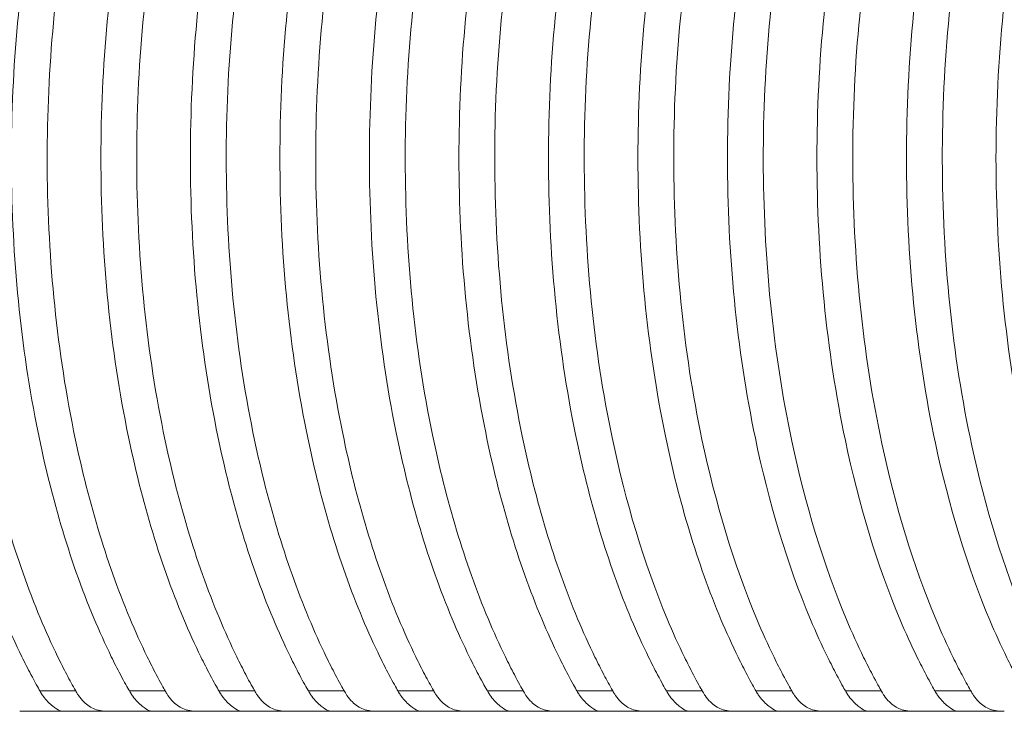
# Model space of a CAD drawing. Units: millimetres. Extents: x 164 to 245, y 12 to 769.
# Drawn here: x 208 to 213, y 624 to 627 of the extents above; entities that cross this region are included whole.
import ezdxf

# ---------------------------------------------------------------- set-up
doc = ezdxf.new("R2010")
doc.units = ezdxf.units.MM

msp = doc.modelspace()

# ---------------------------------------------------------------- linework, layer by layer
at = {"lineweight": 0}
for p, q in [((208.5495, 624.0289), (208.3875, 624.0289)), ((208.954, 624.0289), (208.792, 624.0289)), ((209.3585, 624.0289), (209.1966, 624.0289)), ((209.763, 624.0289), (209.6011, 624.0289)), ((210.1675, 624.0289), (210.0056, 624.0289)), ((210.572, 624.0289), (210.4101, 624.0289)), ((210.9765, 624.0289), (210.8146, 624.0289)), ((211.381, 624.0289), (211.2191, 624.0289)), ((211.7855, 624.0289), (211.6236, 624.0289)), ((212.19, 624.0289), (212.0281, 624.0289)), ((212.5945, 624.0289), (212.4326, 624.0289)), ((208.701, 623.9369), (208.4902, 623.9369)), ((209.1055, 623.9369), (208.8948, 623.9369)), ((209.51, 623.9369), (209.2993, 623.9369)), ((209.9145, 623.9369), (209.7038, 623.9369)), ((210.319, 623.9369), (210.1083, 623.9369)), ((210.7236, 623.9369), (210.5128, 623.9369)), ((211.1281, 623.9369), (210.9173, 623.9369)), ((211.5326, 623.9369), (211.3218, 623.9369)), ((211.9371, 623.9369), (211.7263, 623.9369)), ((212.3416, 623.9369), (212.1308, 623.9369)), ((212.7461, 623.9369), (212.5353, 623.9369))]:
    msp.add_line(p, q, dxfattribs=at)
for points, knots in [([(208.3875, 624.0289), (208.3804, 624.0416), (208.3655, 624.0679), (208.3329, 624.1297), (208.3193, 624.1565), (208.2783, 624.2404), (208.2519, 624.2987), (208.1148, 624.6258), (208.0283, 624.925), (207.8914, 625.6227), (207.8544, 626.0296), (207.8544, 626.8441), (207.8914, 627.2509), (208.029, 627.9526), (208.117, 628.2554), (208.2554, 628.583), (208.281, 628.6393), (208.321, 628.7209), (208.3346, 628.7475), (208.367, 628.8087), (208.3815, 628.8343), (208.3875, 628.8449)], [-0.1676552, -0.1676552, -0.1676552, -0.1676552, -0.1631877, -0.1631877, -0.1598566, -0.1598566, -0.1529476, -0.1529476, -0.1221102, -0.1221102, -0.0838715, -0.0838715, -0.0456397, -0.0456397, -0.0144097, -0.0144097, -0.0077303, -0.0077303, -0.004426, -0.004426, -0.000001, -0.000001, -0.000001, -0.000001]), ([(208.5495, 628.8449), (208.543, 628.8335), (208.5366, 628.822), (208.5236, 628.7981), (208.5169, 628.7857), (208.4965, 628.7469), (208.4829, 628.7201), (208.4427, 628.6379), (208.417, 628.5812), (208.2795, 628.2541), (208.1915, 627.9527), (208.0527, 627.2489), (208.0157, 626.838), (208.0168, 626.0165), (208.0551, 625.6065), (208.1941, 624.9134), (208.2797, 624.6211), (208.4141, 624.2993), (208.4405, 624.2407), (208.4814, 624.1567), (208.495, 624.1298), (208.5156, 624.0905), (208.5224, 624.0779), (208.5359, 624.0531), (208.5427, 624.0409), (208.5495, 624.0289)], [-0.5262661, -0.5262661, -0.5262661, -0.5262661, -0.5215156, -0.5215156, -0.5164852, -0.5164852, -0.5058774, -0.5058774, -0.4844234, -0.4844234, -0.3852806, -0.3852806, -0.2622366, -0.2622366, -0.1392204, -0.1392204, -0.0428977, -0.0428977, -0.0207931, -0.0207931, -0.0101478, -0.0101478, -0.004997, -0.004997, -0.000001, -0.000001, -0.000001, -0.000001]), ([(208.792, 624.0289), (208.7849, 624.0416), (208.7701, 624.0678), (208.7375, 624.1296), (208.7238, 624.1564), (208.6828, 624.2402), (208.6565, 624.2985), (208.5197, 624.6248), (208.4333, 624.923), (208.2961, 625.6206), (208.259, 626.0285), (208.2589, 626.8451), (208.2961, 627.253), (208.4341, 627.9546), (208.5219, 628.2564), (208.66, 628.5832), (208.6856, 628.6394), (208.7256, 628.721), (208.7391, 628.7476), (208.7715, 628.8087), (208.786, 628.8343), (208.792, 628.8449)], [-0.167538, -0.167538, -0.167538, -0.167538, -0.163076, -0.163076, -0.1597495, -0.1597495, -0.15285, -0.15285, -0.122119, -0.122119, -0.0838128, -0.0838128, -0.0455137, -0.0455137, -0.0143893, -0.0143893, -0.0077195, -0.0077195, -0.00442, -0.00442, -0.000001, -0.000001, -0.000001, -0.000001]), ([(208.954, 628.8449), (208.949, 628.8362), (208.9323, 628.8064), (208.9012, 628.7473), (208.8876, 628.7206), (208.8476, 628.6388), (208.8221, 628.5824), (208.686, 628.2592), (208.5987, 627.9621), (208.4581, 627.2587), (208.4202, 626.8429), (208.4214, 626.0116), (208.4605, 625.5967), (208.6013, 624.904), (208.6862, 624.6159), (208.8192, 624.298), (208.8454, 624.2398), (208.8862, 624.1562), (208.8997, 624.1294), (208.9315, 624.0689), (208.9488, 624.038), (208.954, 624.0289)], [-0.1462784, -0.1462784, -0.1462784, -0.1462784, -0.1426474, -0.1426474, -0.1397518, -0.1397518, -0.1338958, -0.1338958, -0.1070586, -0.1070586, -0.0729114, -0.0729114, -0.0387718, -0.0387718, -0.0127036, -0.0127036, -0.006673, -0.006673, -0.0037675, -0.0037675, -0.000001, -0.000001, -0.000001, -0.000001]), ([(209.1966, 624.0289), (209.1894, 624.0415), (209.1747, 624.0677), (209.1422, 624.1292), (209.1286, 624.1559), (209.0878, 624.2392), (209.0616, 624.2972), (208.9264, 624.6193), (208.8408, 624.9128), (208.7016, 625.61), (208.6635, 626.0232), (208.6635, 626.8504), (208.7016, 627.2636), (208.8415, 627.9647), (208.9285, 628.2619), (209.0651, 628.5845), (209.0906, 628.6404), (209.1304, 628.7215), (209.1439, 628.748), (209.1761, 628.8088), (209.1905, 628.8344), (209.1965, 628.8449)], [-0.167507, -0.167507, -0.167507, -0.167507, -0.1630637, -0.1630637, -0.1597537, -0.1597537, -0.1528916, -0.1528916, -0.1225975, -0.1225975, -0.0837971, -0.0837971, -0.0450048, -0.0450048, -0.0143208, -0.0143208, -0.0076844, -0.0076844, -0.0044015, -0.0044015, -0.000001, -0.000001, -0.000001, -0.000001]), ([(209.3585, 628.8449), (209.3535, 628.8362), (209.3368, 628.8064), (209.3057, 628.7474), (209.2922, 628.7208), (209.2522, 628.639), (209.2267, 628.5826), (209.091, 628.2604), (209.0039, 627.9643), (208.8628, 627.261), (208.8247, 626.844), (208.8259, 626.0105), (208.8652, 625.5944), (209.0065, 624.9018), (209.0912, 624.6147), (209.2238, 624.2977), (209.25, 624.2395), (209.2908, 624.156), (209.3043, 624.1293), (209.336, 624.0689), (209.3534, 624.038), (209.3585, 624.0289)], [-0.1462589, -0.1462589, -0.1462589, -0.1462589, -0.1426313, -0.1426313, -0.1397383, -0.1397383, -0.1338875, -0.1338875, -0.1071344, -0.1071344, -0.0729004, -0.0729004, -0.0386744, -0.0386744, -0.0126892, -0.0126892, -0.0066656, -0.0066656, -0.0037633, -0.0037633, -0.000001, -0.000001, -0.000001, -0.000001]), ([(209.6011, 624.0289), (209.594, 624.0415), (209.5792, 624.0676), (209.5468, 624.129), (209.5332, 624.1557), (209.4925, 624.2389), (209.4663, 624.2968), (209.3315, 624.6177), (209.2461, 624.9097), (209.1064, 625.6068), (209.068, 626.0217), (209.068, 626.852), (209.1064, 627.2668), (209.2468, 627.9677), (209.3337, 628.2634), (209.4697, 628.5848), (209.4952, 628.6407), (209.535, 628.7217), (209.5484, 628.7481), (209.5806, 628.8089), (209.5951, 628.8344), (209.601, 628.8449)], [-0.1673223, -0.1673223, -0.1673223, -0.1673223, -0.1628882, -0.1628882, -0.1595858, -0.1595858, -0.1527395, -0.1527395, -0.1226065, -0.1226065, -0.0837048, -0.0837048, -0.0448115, -0.0448115, -0.014291, -0.014291, -0.0076686, -0.0076686, -0.0043928, -0.0043928, -0.000001, -0.000001, -0.000001, -0.000001]), ([(209.763, 628.8449), (209.7581, 628.8362), (209.7414, 628.8065), (209.7103, 628.7475), (209.6968, 628.7209), (209.6569, 628.6392), (209.6313, 628.5829), (209.496, 628.2618), (209.4091, 627.9669), (209.2676, 627.2638), (209.2292, 626.8454), (209.2304, 626.0091), (209.27, 625.5916), (209.4118, 624.8991), (209.4963, 624.6132), (209.6285, 624.2973), (209.6547, 624.2392), (209.6954, 624.1558), (209.7089, 624.1291), (209.7406, 624.0688), (209.7579, 624.038), (209.763, 624.0289)], [-0.1462364, -0.1462364, -0.1462364, -0.1462364, -0.1426129, -0.1426129, -0.1397233, -0.1397233, -0.1338788, -0.1338788, -0.1072282, -0.1072282, -0.0728883, -0.0728883, -0.0385569, -0.0385569, -0.0126716, -0.0126716, -0.0066565, -0.0066565, -0.0037582, -0.0037582, -0.000001, -0.000001, -0.000001, -0.000001]), ([(210.0056, 624.0289), (209.9985, 624.0415), (209.9838, 624.0676), (209.9514, 624.1289), (209.9378, 624.1555), (209.8971, 624.2386), (209.871, 624.2964), (209.7368, 624.6158), (209.6517, 624.9062), (209.5113, 625.6031), (209.4725, 626.0199), (209.4725, 626.8538), (209.5113, 627.2705), (209.6524, 627.9712), (209.7389, 628.2652), (209.8744, 628.5852), (209.8998, 628.6409), (209.9396, 628.7219), (209.953, 628.7482), (209.9852, 628.8089), (209.9996, 628.8344), (210.0056, 628.8449)], [-0.1671087, -0.1671087, -0.1671087, -0.1671087, -0.1626856, -0.1626856, -0.1593921, -0.1593921, -0.1525646, -0.1525646, -0.1226188, -0.1226188, -0.083598, -0.083598, -0.0445859, -0.0445859, -0.0142558, -0.0142558, -0.0076499, -0.0076499, -0.0043825, -0.0043825, -0.000001, -0.000001, -0.000001, -0.000001]), ([(210.1675, 628.8449), (210.1611, 628.8336), (210.1547, 628.8222), (210.1418, 628.7984), (210.1352, 628.7861), (210.1149, 628.7476), (210.1014, 628.7211), (210.0615, 628.6395), (210.036, 628.5833), (209.9012, 628.2634), (209.8146, 627.9701), (209.6724, 627.2671), (209.6337, 626.847), (209.6349, 626.0075), (209.6749, 625.5883), (209.8172, 624.8959), (209.9015, 624.6115), (210.0332, 624.2969), (210.0594, 624.2389), (210.1, 624.1556), (210.1135, 624.129), (210.1339, 624.0901), (210.1407, 624.0775), (210.1541, 624.0529), (210.1608, 624.0409), (210.1675, 624.0289)], [-0.5261836, -0.5261836, -0.5261836, -0.5261836, -0.5214648, -0.5214648, -0.5164714, -0.5164714, -0.5059462, -0.5059462, -0.4846567, -0.4846567, -0.3878962, -0.3878962, -0.2621841, -0.2621841, -0.1365049, -0.1365049, -0.0425243, -0.0425243, -0.0206221, -0.0206221, -0.0100684, -0.0100684, -0.0049592, -0.0049592, -0.000001, -0.000001, -0.000001, -0.000001]), ([(210.4101, 624.0289), (210.403, 624.0414), (210.3883, 624.0675), (210.356, 624.1287), (210.3425, 624.1553), (210.3018, 624.2382), (210.2757, 624.2959), (210.1422, 624.6136), (210.0574, 624.9021), (209.9162, 625.5988), (209.877, 626.0178), (209.877, 626.8559), (209.9162, 627.2747), (210.058, 627.9753), (210.1443, 628.2674), (210.2791, 628.5856), (210.3045, 628.6413), (210.3442, 628.7221), (210.3576, 628.7484), (210.3897, 628.809), (210.4041, 628.8344), (210.4101, 628.8449)], [-0.1668725, -0.1668725, -0.1668725, -0.1668725, -0.1624621, -0.1624621, -0.1591789, -0.1591789, -0.1523731, -0.1523731, -0.1226399, -0.1226399, -0.0834799, -0.0834799, -0.044329, -0.044329, -0.0142153, -0.0142153, -0.0076283, -0.0076283, -0.0043706, -0.0043706, -0.000001, -0.000001, -0.000001, -0.000001]), ([(210.572, 628.8449), (210.5671, 628.8362), (210.5504, 628.8066), (210.5195, 628.7478), (210.506, 628.7213), (210.4662, 628.6399), (210.4407, 628.5837), (210.3065, 628.2654), (210.2201, 627.9738), (210.0773, 627.271), (210.0382, 626.8489), (210.0394, 626.0057), (210.0797, 625.5844), (210.2228, 624.8922), (210.3068, 624.6095), (210.438, 624.2963), (210.4641, 624.2385), (210.5046, 624.1554), (210.5181, 624.1288), (210.5497, 624.0687), (210.5669, 624.038), (210.572, 624.0289)], [-0.1461849, -0.1461849, -0.1461849, -0.1461849, -0.1425722, -0.1425722, -0.1396911, -0.1396911, -0.1338631, -0.1338631, -0.1074753, -0.1074753, -0.0728602, -0.0728602, -0.0382549, -0.0382549, -0.0126255, -0.0126255, -0.0066326, -0.0066326, -0.0037448, -0.0037448, -0.000001, -0.000001, -0.000001, -0.000001]), ([(210.8146, 624.0289), (210.8075, 624.0414), (210.7929, 624.0674), (210.7606, 624.1285), (210.7471, 624.155), (210.7066, 624.2377), (210.6805, 624.2953), (210.5477, 624.6111), (210.4632, 624.8975), (210.3212, 625.594), (210.2815, 626.0154), (210.2815, 626.8582), (210.3211, 627.2796), (210.4639, 627.9798), (210.5498, 628.2698), (210.6839, 628.5861), (210.7092, 628.6417), (210.7488, 628.7223), (210.7622, 628.7486), (210.7943, 628.8091), (210.8086, 628.8345), (210.8146, 628.8449)], [-0.1666107, -0.1666107, -0.1666107, -0.1666107, -0.162215, -0.162215, -0.1589437, -0.1589437, -0.1521628, -0.1521628, -0.1226684, -0.1226684, -0.0833491, -0.0833491, -0.0440391, -0.0440391, -0.014169, -0.014169, -0.0076036, -0.0076036, -0.004357, -0.004357, -0.000001, -0.000001, -0.000001, -0.000001]), ([(210.9765, 628.8449), (210.9716, 628.8363), (210.955, 628.8067), (210.9241, 628.748), (210.9106, 628.7215), (210.8709, 628.6402), (210.8454, 628.5842), (210.7119, 628.2676), (210.6259, 627.978), (210.4822, 627.2755), (210.4427, 626.8511), (210.4439, 626.0035), (210.4847, 625.58), (210.6285, 624.8879), (210.7123, 624.6071), (210.8428, 624.2957), (210.8688, 624.238), (210.9093, 624.1551), (210.9227, 624.1286), (210.9431, 624.0898), (210.9498, 624.0773), (210.9632, 624.0528), (210.9698, 624.0408), (210.9765, 624.0289)], [-0.5295627, -0.5295627, -0.5295627, -0.5295627, -0.5164085, -0.5164085, -0.5059184, -0.5059184, -0.4846963, -0.4846963, -0.3890247, -0.3890247, -0.2621278, -0.2621278, -0.1352694, -0.1352694, -0.0423475, -0.0423475, -0.0205377, -0.0205377, -0.0100274, -0.0100274, -0.0049391, -0.0049391, -0.000001, -0.000001, -0.000001, -0.000001]), ([(211.2191, 624.0289), (211.2121, 624.0413), (211.1974, 624.0673), (211.1652, 624.1282), (211.1518, 624.1547), (211.1114, 624.2372), (211.0853, 624.2945), (210.9533, 624.6082), (210.8692, 624.8922), (210.7262, 625.5885), (210.686, 626.0128), (210.686, 626.8609), (210.7262, 627.2851), (210.8699, 627.985), (210.9554, 628.2725), (211.0887, 628.5867), (211.1139, 628.6422), (211.1535, 628.7226), (211.1668, 628.7488), (211.1988, 628.8092), (211.2132, 628.8345), (211.2191, 628.8449)], [-0.1663319, -0.1663319, -0.1663319, -0.1663319, -0.1619528, -0.1619528, -0.1586949, -0.1586949, -0.1519421, -0.1519421, -0.122712, -0.122712, -0.0832098, -0.0832098, -0.0437172, -0.0437172, -0.014117, -0.014117, -0.0075759, -0.0075759, -0.0043417, -0.0043417, -0.000001, -0.000001, -0.000001, -0.000001]), ([(211.381, 628.8449), (211.3761, 628.8363), (211.3596, 628.8067), (211.3287, 628.7482), (211.3153, 628.7218), (211.2756, 628.6407), (211.2502, 628.5848), (211.1174, 628.2701), (211.0318, 627.9828), (210.8872, 627.2805), (210.8472, 626.8535), (210.8484, 626.0011), (210.8897, 625.575), (211.0345, 624.8831), (211.1178, 624.6044), (211.2476, 624.295), (211.2736, 624.2374), (211.3139, 624.1548), (211.3273, 624.1283), (211.3588, 624.0685), (211.376, 624.0379), (211.381, 624.0289)], [-0.1461288, -0.1461288, -0.1461288, -0.1461288, -0.1425307, -0.1425307, -0.1396613, -0.1396613, -0.1338556, -0.1338556, -0.1078108, -0.1078108, -0.072829, -0.072829, -0.0378588, -0.0378588, -0.0125622, -0.0125622, -0.0065999, -0.0065999, -0.0037264, -0.0037264, -0.000001, -0.000001, -0.000001, -0.000001]), ([(211.6236, 624.0289), (211.6166, 624.0413), (211.602, 624.0672), (211.5699, 624.1279), (211.5565, 624.1543), (211.5162, 624.2365), (211.4902, 624.2937), (211.3591, 624.605), (211.2754, 624.8864), (211.1313, 625.5824), (211.0905, 626.0098), (211.0905, 626.8638), (211.1313, 627.2911), (211.2761, 627.9907), (211.3611, 628.2756), (211.4935, 628.5874), (211.5187, 628.6427), (211.5582, 628.7229), (211.5715, 628.7491), (211.6034, 628.8093), (211.6177, 628.8345), (211.6236, 628.8449)], [-0.1660425, -0.1660425, -0.1660425, -0.1660425, -0.1616819, -0.1616819, -0.158439, -0.158439, -0.1517175, -0.1517175, -0.1227752, -0.1227752, -0.0830652, -0.0830652, -0.043365, -0.043365, -0.0140594, -0.0140594, -0.0075451, -0.0075451, -0.0043246, -0.0043246, -0.000001, -0.000001, -0.000001, -0.000001]), ([(211.7855, 628.8449), (211.7792, 628.8337), (211.7729, 628.8223), (211.76, 628.7988), (211.7535, 628.7866), (211.7333, 628.7484), (211.7199, 628.7221), (211.6804, 628.6412), (211.655, 628.5854), (211.5231, 628.273), (211.4379, 627.9881), (211.2923, 627.2862), (211.2517, 626.8563), (211.2529, 625.9983), (211.2947, 625.5694), (211.4405, 624.8777), (211.5235, 624.6014), (211.6525, 624.2941), (211.6784, 624.2368), (211.7186, 624.1544), (211.732, 624.128), (211.7634, 624.0684), (211.7805, 624.0379), (211.7855, 624.0289)], [-0.1451533, -0.1451533, -0.1451533, -0.1451533, -0.1438699, -0.1438699, -0.1425122, -0.1425122, -0.13965, -0.13965, -0.1338581, -0.1338581, -0.1080153, -0.1080153, -0.0728134, -0.0728134, -0.037624, -0.037624, -0.0125231, -0.0125231, -0.0065795, -0.0065795, -0.003715, -0.003715, -0.000001, -0.000001, -0.000001, -0.000001]), ([(212.0281, 624.0289), (212.0211, 624.0412), (212.0066, 624.067), (211.9746, 624.1276), (211.9612, 624.1539), (211.921, 624.2358), (211.8951, 624.2928), (211.765, 624.6015), (211.6818, 624.88), (211.5365, 625.5757), (211.495, 626.0065), (211.495, 626.8671), (211.5364, 627.2979), (211.6825, 627.9971), (211.767, 628.279), (211.8984, 628.5882), (211.9235, 628.6433), (211.9629, 628.7233), (211.9762, 628.7494), (212.008, 628.8094), (212.0222, 628.8346), (212.0281, 628.8449)], [-0.1657403, -0.1657403, -0.1657403, -0.1657403, -0.1614007, -0.1614007, -0.1581745, -0.1581745, -0.1514881, -0.1514881, -0.1228603, -0.1228603, -0.0829143, -0.0829143, -0.0429783, -0.0429783, -0.0139952, -0.0139952, -0.0075107, -0.0075107, -0.0043056, -0.0043056, -0.000001, -0.000001, -0.000001, -0.000001]), ([(212.19, 628.8449), (212.1837, 628.8337), (212.1774, 628.8224), (212.1646, 628.799), (212.1581, 628.7868), (212.138, 628.7487), (212.1246, 628.7224), (212.0852, 628.6418), (212.0599, 628.5862), (211.9289, 628.2762), (211.8441, 627.9941), (211.6974, 627.2925), (211.6562, 626.8594), (211.6575, 625.9953), (211.6999, 625.5631), (211.8468, 624.8717), (211.9294, 624.598), (212.0574, 624.2932), (212.0833, 624.236), (212.1234, 624.154), (212.1367, 624.1277), (212.168, 624.0682), (212.185, 624.0378), (212.19, 624.0289)], [-0.1451304, -0.1451304, -0.1451304, -0.1451304, -0.1438508, -0.1438508, -0.142497, -0.142497, -0.1396431, -0.1396431, -0.133867, -0.133867, -0.1082485, -0.1082485, -0.0727984, -0.0727984, -0.0373621, -0.0373621, -0.0124779, -0.0124779, -0.0065561, -0.0065561, -0.0037019, -0.0037019, -0.000001, -0.000001, -0.000001, -0.000001]), ([(212.4326, 624.0289), (212.4257, 624.0412), (212.4112, 624.0668), (212.3793, 624.1272), (212.366, 624.1533), (212.326, 624.2349), (212.3002, 624.2917), (212.1711, 624.5975), (212.0884, 624.8728), (211.9417, 625.5682), (211.8995, 626.0029), (211.8995, 626.8708), (211.9417, 627.3053), (212.089, 628.0041), (212.173, 628.2828), (212.3033, 628.5891), (212.3284, 628.6441), (212.3676, 628.7237), (212.3808, 628.7497), (212.4126, 628.8096), (212.4268, 628.8346), (212.4326, 628.8449)], [-0.1654355, -0.1654355, -0.1654355, -0.1654355, -0.1611193, -0.1611193, -0.1579117, -0.1579117, -0.1512641, -0.1512641, -0.1229754, -0.1229754, -0.0827621, -0.0827621, -0.0425589, -0.0425589, -0.0139245, -0.0139245, -0.0074727, -0.0074727, -0.0042844, -0.0042844, -0.000001, -0.000001, -0.000001, -0.000001]), ([(212.5945, 628.8449), (212.5882, 628.8338), (212.582, 628.8225), (212.5692, 628.7991), (212.5627, 628.787), (212.5427, 628.749), (212.5294, 628.7229), (212.49, 628.6425), (212.4648, 628.587), (212.3348, 628.2798), (212.2506, 628.0007), (212.1026, 627.2995), (212.0607, 626.8628), (212.062, 625.9919), (212.1051, 625.5561), (212.2533, 624.865), (212.3354, 624.5942), (212.4624, 624.2921), (212.4882, 624.2352), (212.5281, 624.1534), (212.5414, 624.1272), (212.5726, 624.0681), (212.5895, 624.0378), (212.5945, 624.0289)], [-0.1451118, -0.1451118, -0.1451118, -0.1451118, -0.1438364, -0.1438364, -0.1424871, -0.1424871, -0.1396427, -0.1396427, -0.1338846, -0.1338846, -0.1085128, -0.1085128, -0.072785, -0.072785, -0.0370727, -0.0370727, -0.0124261, -0.0124261, -0.0065292, -0.0065292, -0.0036868, -0.0036868, -0.000001, -0.000001, -0.000001, -0.000001]), ([(212.8371, 624.0289), (212.8302, 624.0411), (212.8158, 624.0667), (212.7841, 624.1267), (212.7708, 624.1528), (212.7309, 624.2339), (212.7052, 624.2904), (212.5773, 624.593), (212.4952, 624.8651), (212.347, 625.5601), (212.304, 625.9989), (212.304, 626.8747), (212.347, 627.3135), (212.4958, 628.0118), (212.5792, 628.287), (212.7083, 628.5902), (212.7333, 628.6449), (212.7724, 628.7242), (212.7856, 628.7501), (212.8172, 628.8097), (212.8313, 628.8347), (212.8371, 628.8449)], [-0.1651343, -0.1651343, -0.1651343, -0.1651343, -0.160844, -0.160844, -0.1576568, -0.1576568, -0.1510522, -0.1510522, -0.1231255, -0.1231255, -0.0826117, -0.0826117, -0.0421081, -0.0421081, -0.013847, -0.013847, -0.0074309, -0.0074309, -0.0042611, -0.0042611, -0.000001, -0.000001, -0.000001, -0.000001]), ([(212.9991, 628.8449), (212.9942, 628.8364), (212.9779, 628.8072), (212.9474, 628.7494), (212.9341, 628.7233), (212.8949, 628.6433), (212.8698, 628.588), (212.7409, 628.2837), (212.6572, 628.0079), (212.5079, 627.3071), (212.4652, 626.8665), (212.4665, 625.9882), (212.5104, 625.5485), (212.66, 624.8577), (212.7415, 624.59), (212.8675, 624.2908), (212.8932, 624.2342), (212.933, 624.1528), (212.9462, 624.1268), (212.9772, 624.0679), (212.9941, 624.0378), (212.9991, 624.0289)], [-0.1460384, -0.1460384, -0.1460384, -0.1460384, -0.142485, -0.142485, -0.1396513, -0.1396513, -0.1339138, -0.1339138, -0.1088103, -0.1088103, -0.0727743, -0.0727743, -0.0367555, -0.0367555, -0.0123669, -0.0123669, -0.0064985, -0.0064985, -0.0036696, -0.0036696, -0.000001, -0.000001, -0.000001, -0.000001]), ([(213.2416, 624.0289), (213.2348, 624.041), (213.2204, 624.0665), (213.1888, 624.1262), (213.1757, 624.1521), (213.136, 624.2328), (213.1104, 624.2889), (212.9838, 624.5881), (212.9023, 624.8565), (212.7524, 625.5511), (212.7085, 625.9946), (212.7085, 626.8791), (212.7524, 627.3225), (212.9029, 628.0203), (212.9856, 628.2916), (213.1133, 628.5914), (213.1383, 628.6458), (213.1772, 628.7248), (213.1903, 628.7505), (213.2218, 628.8099), (213.2358, 628.8348), (213.2416, 628.8449)], [-0.1648473, -0.1648473, -0.1648473, -0.1648473, -0.1605858, -0.1605858, -0.1574213, -0.1574213, -0.150864, -0.150864, -0.1233241, -0.1233241, -0.0824685, -0.0824685, -0.0416229, -0.0416229, -0.013762, -0.013762, -0.0073849, -0.0073849, -0.0042354, -0.0042354, -0.000001, -0.000001, -0.000001, -0.000001]), ([(208.4902, 623.9369), (208.488, 623.9369), (208.4829, 623.9382), (208.4682, 623.9447), (208.4575, 623.9507), (208.4319, 623.9707), (208.4168, 623.9856), (208.3996, 624.0096), (208.3965, 624.0141), (208.3915, 624.0221), (208.3895, 624.0255), (208.3875, 624.0289)], [0.000001, 0.000001, 0.000001, 0.000001, 0.00538762, 0.00538762, 0.01199431, 0.01199431, 0.01961059, 0.01961059, 0.0212843, 0.0212843, 0.0224653, 0.0224653, 0.0224653, 0.0224653]), ([(208.5495, 624.0289), (208.5511, 624.026), (208.5529, 624.023), (208.557, 624.0163), (208.5595, 624.0125), (208.5696, 623.9978), (208.5776, 623.9879), (208.6016, 623.9641), (208.618, 623.9536), (208.6464, 623.9431), (208.6572, 623.9405), (208.679, 623.9376), (208.6897, 623.9369), (208.701, 623.9369)], [-0.02589151, -0.02589151, -0.02589151, -0.02589151, -0.02464795, -0.02464795, -0.02296439, -0.02296439, -0.01786948, -0.01786948, -0.00900323, -0.00900323, -0.00416586, -0.00416586, -0.000001, -0.000001, -0.000001, -0.000001]), ([(208.8948, 623.9369), (208.8925, 623.9369), (208.8875, 623.9382), (208.8727, 623.9447), (208.862, 623.9507), (208.8364, 623.9707), (208.8213, 623.9856), (208.8041, 624.0096), (208.801, 624.0141), (208.796, 624.0221), (208.794, 624.0255), (208.792, 624.0289)], [0.000001, 0.000001, 0.000001, 0.000001, 0.00538762, 0.00538762, 0.01199431, 0.01199431, 0.01961063, 0.01961063, 0.02128432, 0.02128432, 0.0224653, 0.0224653, 0.0224653, 0.0224653]), ([(208.954, 624.0289), (208.9557, 624.026), (208.9574, 624.023), (208.9615, 624.0163), (208.964, 624.0125), (208.974, 623.9979), (208.9821, 623.988), (209.006, 623.9642), (209.0225, 623.9536), (209.0509, 623.9432), (209.0616, 623.9405), (209.0835, 623.9376), (209.0942, 623.9369), (209.1055, 623.9369)], [-0.02589282, -0.02589282, -0.02589282, -0.02589282, -0.0246474, -0.0246474, -0.02296569, -0.02296569, -0.01788419, -0.01788419, -0.00901701, -0.00901701, -0.00417182, -0.00417182, -0.000001, -0.000001, -0.000001, -0.000001]), ([(209.2993, 623.9369), (209.297, 623.9369), (209.292, 623.9382), (209.2772, 623.9447), (209.2665, 623.9507), (209.2409, 623.9707), (209.2259, 623.9856), (209.2086, 624.0096), (209.2056, 624.0141), (209.2006, 624.0221), (209.1985, 624.0255), (209.1966, 624.0289)], [0.000001, 0.000001, 0.000001, 0.000001, 0.00538804, 0.00538804, 0.01199434, 0.01199434, 0.01960426, 0.01960426, 0.02128051, 0.02128051, 0.02246577, 0.02246577, 0.02246577, 0.02246577]), ([(209.3585, 624.0289), (209.3602, 624.026), (209.3619, 624.023), (209.366, 624.0163), (209.3685, 624.0125), (209.3786, 623.9979), (209.3866, 623.988), (209.4105, 623.9642), (209.427, 623.9536), (209.4554, 623.9432), (209.4661, 623.9405), (209.488, 623.9376), (209.4987, 623.9369), (209.51, 623.9369)], [-0.02589281, -0.02589281, -0.02589281, -0.02589281, -0.0246474, -0.0246474, -0.02296569, -0.02296569, -0.01788416, -0.01788416, -0.00901698, -0.00901698, -0.00417181, -0.00417181, -0.000001, -0.000001, -0.000001, -0.000001]), ([(209.7038, 623.9369), (209.7015, 623.9369), (209.6965, 623.9382), (209.6817, 623.9447), (209.671, 623.9507), (209.6454, 623.9707), (209.6304, 623.9856), (209.6131, 624.0096), (209.6101, 624.0141), (209.6051, 624.0221), (209.603, 624.0255), (209.6011, 624.0289)], [0.000001, 0.000001, 0.000001, 0.000001, 0.00538804, 0.00538804, 0.01199434, 0.01199434, 0.01960428, 0.01960428, 0.02128051, 0.02128051, 0.02246577, 0.02246577, 0.02246577, 0.02246577]), ([(209.763, 624.0289), (209.7647, 624.026), (209.7664, 624.023), (209.7705, 624.0163), (209.773, 624.0125), (209.7831, 623.9979), (209.7911, 623.988), (209.8151, 623.9642), (209.8315, 623.9536), (209.8599, 623.9432), (209.8707, 623.9405), (209.8925, 623.9376), (209.9032, 623.9369), (209.9145, 623.9369)], [-0.02589281, -0.02589281, -0.02589281, -0.02589281, -0.0246474, -0.0246474, -0.02296569, -0.02296569, -0.01788413, -0.01788413, -0.00901696, -0.00901696, -0.0041718, -0.0041718, -0.000001, -0.000001, -0.000001, -0.000001]), ([(210.1083, 623.9369), (210.106, 623.9369), (210.101, 623.9382), (210.0862, 623.9447), (210.0755, 623.9507), (210.0499, 623.9707), (210.0349, 623.9856), (210.0176, 624.0096), (210.0146, 624.0141), (210.0096, 624.0221), (210.0075, 624.0255), (210.0056, 624.0289)], [0.000001, 0.000001, 0.000001, 0.000001, 0.00538804, 0.00538804, 0.01199434, 0.01199434, 0.01960429, 0.01960429, 0.02128052, 0.02128052, 0.02246577, 0.02246577, 0.02246577, 0.02246577]), ([(210.1675, 624.0289), (210.1692, 624.026), (210.1709, 624.023), (210.1751, 624.0163), (210.1775, 624.0125), (210.1876, 623.9979), (210.1956, 623.988), (210.2196, 623.9642), (210.236, 623.9536), (210.2644, 623.9432), (210.2752, 623.9405), (210.297, 623.9376), (210.3077, 623.9369), (210.319, 623.9369)], [-0.02589281, -0.02589281, -0.02589281, -0.02589281, -0.02464741, -0.02464741, -0.02296569, -0.02296569, -0.0178841, -0.0178841, -0.00901693, -0.00901693, -0.00417178, -0.00417178, -0.000001, -0.000001, -0.000001, -0.000001]), ([(210.5128, 623.9369), (210.5105, 623.9369), (210.5055, 623.9382), (210.4907, 623.9447), (210.48, 623.9507), (210.4544, 623.9707), (210.4394, 623.9856), (210.4221, 624.0096), (210.4191, 624.0141), (210.4141, 624.0221), (210.4121, 624.0255), (210.4101, 624.0289)], [0.000001, 0.000001, 0.000001, 0.000001, 0.00538803, 0.00538803, 0.01199434, 0.01199434, 0.0196043, 0.0196043, 0.02128053, 0.02128053, 0.02246577, 0.02246577, 0.02246577, 0.02246577]), ([(210.572, 624.0289), (210.5737, 624.026), (210.5754, 624.023), (210.5796, 624.0163), (210.582, 624.0125), (210.5921, 623.9979), (210.6001, 623.988), (210.6241, 623.9642), (210.6405, 623.9536), (210.6689, 623.9432), (210.6797, 623.9405), (210.7015, 623.9376), (210.7122, 623.9369), (210.7236, 623.9369)], [-0.02589281, -0.02589281, -0.02589281, -0.02589281, -0.02464741, -0.02464741, -0.02296568, -0.02296568, -0.01788407, -0.01788407, -0.0090169, -0.0090169, -0.00417177, -0.00417177, -0.000001, -0.000001, -0.000001, -0.000001]), ([(210.9173, 623.9369), (210.915, 623.9369), (210.91, 623.9382), (210.8952, 623.9447), (210.8845, 623.9507), (210.859, 623.9707), (210.8439, 623.9856), (210.8266, 624.0096), (210.8236, 624.0141), (210.8186, 624.0221), (210.8166, 624.0255), (210.8146, 624.0289)], [0.000001, 0.000001, 0.000001, 0.000001, 0.00538803, 0.00538803, 0.01199434, 0.01199434, 0.01960432, 0.01960432, 0.02128054, 0.02128054, 0.02246577, 0.02246577, 0.02246577, 0.02246577]), ([(210.9765, 624.0289), (210.9782, 624.026), (210.9799, 624.023), (210.9841, 624.0163), (210.9865, 624.0125), (210.9966, 623.9979), (211.0046, 623.988), (211.0286, 623.9642), (211.045, 623.9536), (211.0734, 623.9432), (211.0842, 623.9405), (211.106, 623.9376), (211.1167, 623.9369), (211.1281, 623.9369)], [-0.02589281, -0.02589281, -0.02589281, -0.02589281, -0.02464741, -0.02464741, -0.02296568, -0.02296568, -0.01788404, -0.01788404, -0.00901687, -0.00901687, -0.00417176, -0.00417176, -0.000001, -0.000001, -0.000001, -0.000001]), ([(211.3218, 623.9369), (211.3195, 623.9369), (211.3145, 623.9382), (211.2997, 623.9447), (211.289, 623.9507), (211.2635, 623.9707), (211.2484, 623.9856), (211.2311, 624.0096), (211.2281, 624.0141), (211.2231, 624.0221), (211.2211, 624.0255), (211.2191, 624.0289)], [0.000001, 0.000001, 0.000001, 0.000001, 0.00538803, 0.00538803, 0.01199434, 0.01199434, 0.01960433, 0.01960433, 0.02128055, 0.02128055, 0.02246577, 0.02246577, 0.02246577, 0.02246577]), ([(211.381, 624.0289), (211.3827, 624.026), (211.3844, 624.023), (211.3886, 624.0163), (211.391, 624.0125), (211.4011, 623.9979), (211.4091, 623.988), (211.4331, 623.9642), (211.4495, 623.9536), (211.4779, 623.9432), (211.4887, 623.9405), (211.5105, 623.9376), (211.5212, 623.9369), (211.5326, 623.9369)], [-0.0258928, -0.0258928, -0.0258928, -0.0258928, -0.02464741, -0.02464741, -0.02296568, -0.02296568, -0.01788401, -0.01788401, -0.00901684, -0.00901684, -0.00417175, -0.00417175, -0.000001, -0.000001, -0.000001, -0.000001]), ([(211.7263, 623.9369), (211.724, 623.9369), (211.719, 623.9382), (211.7042, 623.9447), (211.6935, 623.9507), (211.668, 623.9707), (211.6529, 623.9856), (211.6356, 624.0096), (211.6326, 624.0141), (211.6276, 624.0221), (211.6256, 624.0255), (211.6236, 624.0289)], [0.000001, 0.000001, 0.000001, 0.000001, 0.00538803, 0.00538803, 0.01199434, 0.01199434, 0.01960435, 0.01960435, 0.02128056, 0.02128056, 0.02246577, 0.02246577, 0.02246577, 0.02246577]), ([(211.7855, 624.0289), (211.7872, 624.026), (211.7889, 624.023), (211.7931, 624.0163), (211.7955, 624.0125), (211.8056, 623.9979), (211.8137, 623.988), (211.8376, 623.9642), (211.854, 623.9536), (211.8824, 623.9432), (211.8932, 623.9405), (211.915, 623.9376), (211.9257, 623.9369), (211.9371, 623.9369)], [-0.0258928, -0.0258928, -0.0258928, -0.0258928, -0.02464741, -0.02464741, -0.02296568, -0.02296568, -0.01788397, -0.01788397, -0.00901681, -0.00901681, -0.00417173, -0.00417173, -0.000001, -0.000001, -0.000001, -0.000001]), ([(212.1308, 623.9369), (212.1285, 623.9369), (212.1235, 623.9382), (212.1088, 623.9447), (212.098, 623.9507), (212.0725, 623.9707), (212.0574, 623.9856), (212.0402, 624.0096), (212.0371, 624.0141), (212.0321, 624.0221), (212.0301, 624.0255), (212.0281, 624.0289)], [0.000001, 0.000001, 0.000001, 0.000001, 0.00538803, 0.00538803, 0.01199434, 0.01199434, 0.01960436, 0.01960436, 0.02128057, 0.02128057, 0.02246577, 0.02246577, 0.02246577, 0.02246577]), ([(212.19, 624.0289), (212.1917, 624.026), (212.1935, 624.023), (212.1976, 624.0163), (212.2, 624.0125), (212.2101, 623.9979), (212.2182, 623.988), (212.2421, 623.9642), (212.2585, 623.9536), (212.2869, 623.9432), (212.2977, 623.9405), (212.3195, 623.9376), (212.3302, 623.9369), (212.3416, 623.9369)], [-0.0258928, -0.0258928, -0.0258928, -0.0258928, -0.02464741, -0.02464741, -0.02296567, -0.02296567, -0.01788395, -0.01788395, -0.00901678, -0.00901678, -0.00417172, -0.00417172, -0.000001, -0.000001, -0.000001, -0.000001]), ([(212.5353, 623.9369), (212.533, 623.9369), (212.528, 623.9382), (212.5133, 623.9447), (212.5025, 623.9507), (212.477, 623.9707), (212.4619, 623.9856), (212.4447, 624.0096), (212.4416, 624.0141), (212.4366, 624.0221), (212.4346, 624.0255), (212.4326, 624.0289)], [0.000001, 0.000001, 0.000001, 0.000001, 0.00538803, 0.00538803, 0.01199434, 0.01199434, 0.01960438, 0.01960438, 0.02128057, 0.02128057, 0.02246577, 0.02246577, 0.02246577, 0.02246577]), ([(212.5945, 624.0289), (212.5962, 624.026), (212.598, 624.023), (212.6021, 624.0163), (212.6046, 624.0125), (212.6146, 623.9979), (212.6227, 623.988), (212.6466, 623.9642), (212.663, 623.9536), (212.6914, 623.9432), (212.7022, 623.9405), (212.724, 623.9376), (212.7347, 623.9369), (212.7461, 623.9369)], [-0.0258928, -0.0258928, -0.0258928, -0.0258928, -0.02464742, -0.02464742, -0.02296567, -0.02296567, -0.01788391, -0.01788391, -0.00901675, -0.00901675, -0.00417171, -0.00417171, -0.000001, -0.000001, -0.000001, -0.000001]), ([(208.2965, 623.9369), (208.3135, 623.9369), (208.3317, 623.9369), (208.3672, 623.9369), (208.3844, 623.9369), (208.4157, 623.9369), (208.4295, 623.9369), (208.4539, 623.9369), (208.464, 623.9369), (208.4806, 623.9369), (208.4863, 623.9369), (208.4896, 623.9369), (208.49, 623.9369), (208.4902, 623.9369)], [0.000001, 0.000001, 0.000001, 0.000001, 0.00565204, 0.00565204, 0.01077936, 0.01077936, 0.01533599, 0.01533599, 0.01988549, 0.01988549, 0.02499966, 0.02499966, 0.02562157, 0.02562157, 0.02562157, 0.02562157]), ([(208.701, 623.9369), (208.718, 623.9369), (208.7362, 623.9369), (208.7717, 623.9369), (208.7889, 623.9369), (208.8202, 623.9369), (208.834, 623.9369), (208.8584, 623.9369), (208.8685, 623.9369), (208.8851, 623.9369), (208.8908, 623.9369), (208.8941, 623.9369), (208.8945, 623.9369), (208.8948, 623.9369)], [0.000001, 0.000001, 0.000001, 0.000001, 0.00565204, 0.00565204, 0.01077936, 0.01077936, 0.01533599, 0.01533599, 0.01988549, 0.01988549, 0.02499966, 0.02499966, 0.02562157, 0.02562157, 0.02562157, 0.02562157]), ([(209.1055, 623.9369), (209.1225, 623.9369), (209.1407, 623.9369), (209.1762, 623.9369), (209.1934, 623.9369), (209.2247, 623.9369), (209.2385, 623.9369), (209.2629, 623.9369), (209.273, 623.9369), (209.2896, 623.9369), (209.2953, 623.9369), (209.2986, 623.9369), (209.299, 623.9369), (209.2993, 623.9369)], [0.000001, 0.000001, 0.000001, 0.000001, 0.0056521, 0.0056521, 0.01077937, 0.01077937, 0.01533598, 0.01533598, 0.01988548, 0.01988548, 0.0249996, 0.0249996, 0.02562157, 0.02562157, 0.02562157, 0.02562157]), ([(209.51, 623.9369), (209.5271, 623.9369), (209.5452, 623.9369), (209.5807, 623.9369), (209.5979, 623.9369), (209.6292, 623.9369), (209.643, 623.9369), (209.6674, 623.9369), (209.6775, 623.9369), (209.6941, 623.9369), (209.6998, 623.9369), (209.7032, 623.9369), (209.7035, 623.9369), (209.7038, 623.9369)], [0.000001, 0.000001, 0.000001, 0.000001, 0.0056521, 0.0056521, 0.01077937, 0.01077937, 0.01533598, 0.01533598, 0.01988548, 0.01988548, 0.0249996, 0.0249996, 0.02562157, 0.02562157, 0.02562157, 0.02562157]), ([(209.9145, 623.9369), (209.9316, 623.9369), (209.9497, 623.9369), (209.9852, 623.9369), (210.0024, 623.9369), (210.0337, 623.9369), (210.0475, 623.9369), (210.0719, 623.9369), (210.082, 623.9369), (210.0986, 623.9369), (210.1043, 623.9369), (210.1077, 623.9369), (210.108, 623.9369), (210.1083, 623.9369)], [0.000001, 0.000001, 0.000001, 0.000001, 0.0056521, 0.0056521, 0.01077937, 0.01077937, 0.01533598, 0.01533598, 0.01988548, 0.01988548, 0.0249996, 0.0249996, 0.02562157, 0.02562157, 0.02562157, 0.02562157]), ([(210.319, 623.9369), (210.3361, 623.9369), (210.3542, 623.9369), (210.3897, 623.9369), (210.4069, 623.9369), (210.4382, 623.9369), (210.452, 623.9369), (210.4765, 623.9369), (210.4865, 623.9369), (210.5032, 623.9369), (210.5088, 623.9369), (210.5122, 623.9369), (210.5125, 623.9369), (210.5128, 623.9369)], [0.000001, 0.000001, 0.000001, 0.000001, 0.0056521, 0.0056521, 0.01077937, 0.01077937, 0.01533598, 0.01533598, 0.01988548, 0.01988548, 0.0249996, 0.0249996, 0.02562157, 0.02562157, 0.02562157, 0.02562157]), ([(210.7236, 623.9369), (210.7406, 623.9369), (210.7588, 623.9369), (210.7942, 623.9369), (210.8114, 623.9369), (210.8427, 623.9369), (210.8565, 623.9369), (210.881, 623.9369), (210.891, 623.9369), (210.9077, 623.9369), (210.9133, 623.9369), (210.9167, 623.9369), (210.917, 623.9369), (210.9173, 623.9369)], [0.000001, 0.000001, 0.000001, 0.000001, 0.0056521, 0.0056521, 0.01077937, 0.01077937, 0.01533598, 0.01533598, 0.01988548, 0.01988548, 0.0249996, 0.0249996, 0.02562157, 0.02562157, 0.02562157, 0.02562157]), ([(211.1281, 623.9369), (211.1451, 623.9369), (211.1633, 623.9369), (211.1987, 623.9369), (211.2159, 623.9369), (211.2472, 623.9369), (211.261, 623.9369), (211.2855, 623.9369), (211.2955, 623.9369), (211.3122, 623.9369), (211.3178, 623.9369), (211.3212, 623.9369), (211.3215, 623.9369), (211.3218, 623.9369)], [0.000001, 0.000001, 0.000001, 0.000001, 0.0056521, 0.0056521, 0.01077937, 0.01077937, 0.01533598, 0.01533598, 0.01988548, 0.01988548, 0.0249996, 0.0249996, 0.02562157, 0.02562157, 0.02562157, 0.02562157]), ([(211.5326, 623.9369), (211.5496, 623.9369), (211.5678, 623.9369), (211.6033, 623.9369), (211.6204, 623.9369), (211.6517, 623.9369), (211.6655, 623.9369), (211.69, 623.9369), (211.7001, 623.9369), (211.7167, 623.9369), (211.7223, 623.9369), (211.7257, 623.9369), (211.726, 623.9369), (211.7263, 623.9369)], [0.000001, 0.000001, 0.000001, 0.000001, 0.0056521, 0.0056521, 0.01077937, 0.01077937, 0.01533598, 0.01533598, 0.01988548, 0.01988548, 0.0249996, 0.0249996, 0.02562157, 0.02562157, 0.02562157, 0.02562157]), ([(211.9371, 623.9369), (211.9541, 623.9369), (211.9723, 623.9369), (212.0078, 623.9369), (212.0249, 623.9369), (212.0562, 623.9369), (212.07, 623.9369), (212.0945, 623.9369), (212.1046, 623.9369), (212.1212, 623.9369), (212.1268, 623.9369), (212.1302, 623.9369), (212.1305, 623.9369), (212.1308, 623.9369)], [0.000001, 0.000001, 0.000001, 0.000001, 0.0056521, 0.0056521, 0.01077937, 0.01077937, 0.01533598, 0.01533598, 0.01988548, 0.01988548, 0.0249996, 0.0249996, 0.02562157, 0.02562157, 0.02562157, 0.02562157]), ([(212.3416, 623.9369), (212.3586, 623.9369), (212.3768, 623.9369), (212.4123, 623.9369), (212.4294, 623.9369), (212.4607, 623.9369), (212.4745, 623.9369), (212.499, 623.9369), (212.5091, 623.9369), (212.5257, 623.9369), (212.5313, 623.9369), (212.5347, 623.9369), (212.535, 623.9369), (212.5353, 623.9369)], [0.000001, 0.000001, 0.000001, 0.000001, 0.0056521, 0.0056521, 0.01077937, 0.01077937, 0.01533598, 0.01533598, 0.01988548, 0.01988548, 0.0249996, 0.0249996, 0.02562157, 0.02562157, 0.02562157, 0.02562157])]:
    msp.add_open_spline(points, degree=3, knots=knots, dxfattribs=at)

doc.saveas('drawing.dxf')
